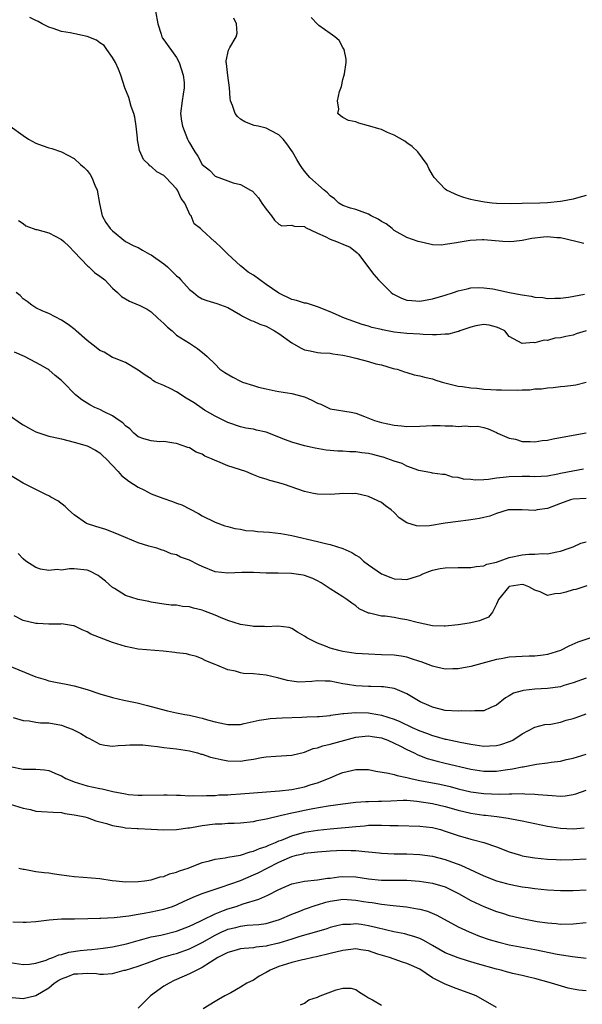
# Model space of a CAD drawing. Units: inches. Extents: x 2580000 to 2583000, y 1527000 to 1530000.
# Drawn here: x 2580754 to 2580842, y 1527794 to 1527948 of the extents above; entities that cross this region are included whole.
import ezdxf

# ---------------------------------------------------------------- set-up
doc = ezdxf.new("R2010")
doc.units = ezdxf.units.IN
doc.header["$MEASUREMENT"] = 0
doc.layers.add('LD25801527_2ft', color=253, linetype='Continuous')

msp = doc.modelspace()

# ---------------------------------------------------------------- linework, layer by layer
at = {"layer": 'LD25801527_2ft'}
for points, elevation in [([(2580775.72, 1527949), (2580776.04, 1527947), (2580776.59, 1527945.41), (2580776.69, 1527945), (2580776.79, 1527944.79), (2580777, 1527944.53), (2580779, 1527941.78), (2580779.38, 1527941), (2580780.03, 1527939), (2580780.16, 1527937.84), (2580780.2, 1527937), (2580780.03, 1527936.03), (2580779.88, 1527935), (2580779.63, 1527933), (2580779.78, 1527931.78), (2580779.9, 1527931), (2580780.68, 1527929), (2580780.8, 1527928.8), (2580781, 1527928.41), (2580781.53, 1527927.53), (2580781.83, 1527927), (2580782.33, 1527926.33), (2580783, 1527925.03), (2580784.13, 1527924.13), (2580785, 1527923.19), (2580787, 1527922.47), (2580787.86, 1527922.14), (2580789, 1527921.91), (2580790.56, 1527921), (2580790.87, 1527920.87), (2580791.8, 1527919.8), (2580792.33, 1527919), (2580793, 1527918.06), (2580793.85, 1527917), (2580794.32, 1527916.32), (2580795, 1527915.69), (2580795.45, 1527915.45), (2580797, 1527915.53), (2580797.37, 1527915.36), (2580799, 1527915.31), (2580799.17, 1527915.17), (2580801, 1527914.3), (2580802.24, 1527913.76), (2580803, 1527913.34), (2580804.01, 1527913), (2580805, 1527912.56), (2580806.11, 1527912.11), (2580807.22, 1527911.22), (2580807.41, 1527911), (2580809.83, 1527907.83), (2580810.53, 1527907), (2580811, 1527906.5), (2580812.55, 1527905), (2580812.8, 1527904.8), (2580813, 1527904.68), (2580814.14, 1527904.14), (2580815, 1527903.82), (2580815.75, 1527903.75), (2580817, 1527903.67), (2580819, 1527904), (2580821, 1527904.6), (2580822.27, 1527905), (2580823, 1527905.26), (2580824.42, 1527905.58), (2580825, 1527905.74), (2580826.23, 1527905.77), (2580827, 1527905.76), (2580828.43, 1527905.57), (2580831.05, 1527905), (2580832.7, 1527904.7), (2580833, 1527904.62), (2580834.43, 1527904.43), (2580835, 1527904.3), (2580836.22, 1527904.22), (2580837, 1527904.09), (2580838.12, 1527904.12), (2580839, 1527904.11), (2580840.27, 1527904.27), (2580842.76, 1527904.76)], 7850), ([(2580843.02, 1527899.02), (2580841.47, 1527898.53), (2580841, 1527898.35), (2580839.85, 1527898.15), (2580839, 1527897.9), (2580838.14, 1527897.86), (2580837, 1527897.52), (2580836.45, 1527897.55), (2580835, 1527897.14), (2580834.81, 1527897.19), (2580833, 1527897.01), (2580831, 1527898.12), (2580830.33, 1527899), (2580829.43, 1527899.43), (2580829, 1527899.59), (2580827.88, 1527899.88), (2580827, 1527899.98), (2580825.79, 1527899.79), (2580825, 1527899.61), (2580823.27, 1527899), (2580823.09, 1527898.91), (2580823, 1527898.9), (2580821.52, 1527898.48), (2580821, 1527898.47), (2580819.63, 1527898.37), (2580819, 1527898.41), (2580817.55, 1527898.45), (2580817, 1527898.5), (2580815, 1527898.61), (2580813, 1527898.82), (2580811.16, 1527899.16), (2580811, 1527899.22), (2580809.53, 1527899.53), (2580809, 1527899.75), (2580808, 1527900), (2580805.26, 1527901), (2580803, 1527902), (2580801, 1527902.76), (2580799.32, 1527903.32), (2580799, 1527903.36), (2580797.74, 1527903.74), (2580797, 1527903.92), (2580795, 1527904.89), (2580793, 1527906.25), (2580792, 1527907), (2580791, 1527907.71), (2580790.2, 1527908.2), (2580789.18, 1527909), (2580789, 1527909.2), (2580787, 1527911), (2580786, 1527912), (2580785, 1527912.95), (2580784.92, 1527913), (2580783, 1527914.73), (2580782.73, 1527915), (2580781.74, 1527915.74), (2580781.25, 1527917), (2580781.11, 1527917.11), (2580780.29, 1527919), (2580779.72, 1527919.72), (2580779.15, 1527921), (2580779, 1527921.21), (2580777.33, 1527923), (2580777, 1527923.33), (2580775.9, 1527923.9), (2580775, 1527924.71), (2580774.8, 1527924.8), (2580774.67, 1527925), (2580773.82, 1527925.82), (2580773.22, 1527927.22), (2580773, 1527928.37), (2580772.89, 1527928.89), (2580772.88, 1527929.12), (2580772.7, 1527931), (2580772.44, 1527932.44), (2580772.3, 1527933), (2580771.9, 1527934.1), (2580771.51, 1527935.51), (2580770.92, 1527937), (2580770.26, 1527939), (2580769.92, 1527939.92), (2580769.45, 1527941), (2580769, 1527941.77), (2580768.1, 1527943), (2580767.66, 1527943.66), (2580767, 1527944.06), (2580766.46, 1527944.46), (2580765, 1527945.03), (2580762.36, 1527945.64), (2580761, 1527945.83), (2580759.7, 1527946.3), (2580759, 1527946.5), (2580757.99, 1527947), (2580757.37, 1527947.37), (2580757, 1527947.57), (2580756.03, 1527948.03)], 7852), ([(2580842.67, 1527912.67), (2580841.41, 1527913), (2580839, 1527913.53), (2580838.43, 1527913.57), (2580837, 1527913.71), (2580836.34, 1527913.66), (2580834.53, 1527913.46), (2580833, 1527913.13), (2580831.69, 1527913), (2580831, 1527912.91), (2580829.98, 1527913), (2580827, 1527913.23), (2580826.77, 1527913.23), (2580824.86, 1527913.14), (2580823, 1527912.81), (2580822.75, 1527912.75), (2580821, 1527912.49), (2580820.43, 1527912.43), (2580819, 1527912.48), (2580818.56, 1527912.56), (2580817, 1527912.91), (2580816.78, 1527913), (2580815, 1527913.6), (2580813, 1527914.72), (2580812.67, 1527915), (2580811.73, 1527915.73), (2580811, 1527916.12), (2580810.48, 1527916.48), (2580809.42, 1527917), (2580809, 1527917.25), (2580807, 1527917.97), (2580806.18, 1527918.18), (2580805, 1527918.61), (2580804.36, 1527919), (2580803.68, 1527919.68), (2580803, 1527920.12), (2580802.59, 1527920.59), (2580802.06, 1527921), (2580799.83, 1527923), (2580799, 1527923.96), (2580798.56, 1527924.56), (2580798.26, 1527925), (2580797.79, 1527925.79), (2580797.11, 1527927), (2580796.25, 1527928.25), (2580795.67, 1527929), (2580795, 1527929.64), (2580793.65, 1527930.35), (2580793, 1527930.72), (2580791.72, 1527931), (2580791.14, 1527931.14), (2580789.68, 1527931.68), (2580789, 1527932.11), (2580788.52, 1527932.52), (2580788.17, 1527933), (2580787.73, 1527934.27), (2580787.42, 1527935), (2580787.38, 1527935.38), (2580787.24, 1527937), (2580787, 1527938.95), (2580786.81, 1527940.81), (2580786.76, 1527941), (2580786.75, 1527941.25), (2580787.1, 1527942.9), (2580787.31, 1527943.31), (2580788.29, 1527945), (2580788.46, 1527945.54), (2580788.37, 1527947), (2580787.93, 1527947.93)], 7848), ([(2580843, 1527920.2), (2580841.88, 1527919.88), (2580841, 1527919.59), (2580839.3, 1527919.3), (2580839, 1527919.22), (2580837, 1527919.05), (2580835.8, 1527919), (2580833, 1527918.91), (2580831.13, 1527918.87), (2580829, 1527918.94), (2580828.32, 1527919), (2580827.14, 1527919.14), (2580825.44, 1527919.44), (2580825, 1527919.55), (2580823.88, 1527919.88), (2580823, 1527920.17), (2580822.42, 1527920.42), (2580821.21, 1527921), (2580821, 1527921.16), (2580819.27, 1527923), (2580819, 1527923.41), (2580818.42, 1527924.42), (2580818.18, 1527925), (2580816.68, 1527927), (2580815.82, 1527927.82), (2580815, 1527928.39), (2580814.66, 1527928.66), (2580813, 1527929.62), (2580811.96, 1527930.04), (2580811, 1527930.48), (2580810.61, 1527930.61), (2580809.21, 1527931), (2580809, 1527931.09), (2580807.48, 1527931.48), (2580807, 1527931.68), (2580805.89, 1527931.89), (2580805, 1527932.4), (2580804.61, 1527932.61), (2580804.21, 1527933), (2580804.34, 1527933.66), (2580804.13, 1527935), (2580804.46, 1527936.46), (2580804.78, 1527937.22), (2580805, 1527938.33), (2580805.15, 1527938.85), (2580805.22, 1527939.22), (2580805.5, 1527941), (2580805.51, 1527941.51), (2580805.21, 1527943), (2580805, 1527943.32), (2580804.43, 1527944.43), (2580803.73, 1527945), (2580803, 1527945.53), (2580801.23, 1527946.77), (2580801, 1527946.95), (2580800.01, 1527948.01)], 7846), ([(2580753, 1527931), (2580755, 1527929.56), (2580755.83, 1527929), (2580757, 1527928.36), (2580757.98, 1527927.98), (2580759, 1527927.63), (2580759.51, 1527927.51), (2580761.01, 1527927.01), (2580763, 1527925.94), (2580763.97, 1527925), (2580764.53, 1527924.53), (2580765, 1527924.1), (2580765.48, 1527923.48), (2580765.74, 1527923), (2580766.2, 1527921.8), (2580766.58, 1527921), (2580766.95, 1527918.95), (2580767.37, 1527917), (2580767.93, 1527915.93), (2580768.63, 1527915), (2580769, 1527914.64), (2580771, 1527913), (2580772.32, 1527912.32), (2580773, 1527912.02), (2580773.65, 1527911.65), (2580774.76, 1527911), (2580775, 1527910.88), (2580777, 1527909.49), (2580777.57, 1527909), (2580779, 1527907.6), (2580779.33, 1527907.33), (2580779.68, 1527907), (2580781, 1527905.47), (2580781.63, 1527905), (2580782.39, 1527904.39), (2580783, 1527904.01), (2580783.73, 1527903.73), (2580785.27, 1527903.27), (2580787, 1527902.67), (2580789, 1527901.52), (2580789.3, 1527901.3), (2580789.9, 1527901), (2580790.64, 1527900.64), (2580791, 1527900.53), (2580792.03, 1527900.03), (2580793, 1527899.72), (2580794.3, 1527899), (2580795, 1527898.57), (2580797, 1527897.15), (2580798.35, 1527896.35), (2580799, 1527896.06), (2580799.86, 1527895.86), (2580801, 1527895.64), (2580801.56, 1527895.56), (2580803, 1527895.5), (2580803.41, 1527895.41), (2580805, 1527895.23), (2580805.98, 1527895), (2580806.78, 1527894.78), (2580807, 1527894.75), (2580809, 1527894.24), (2580810.13, 1527893.87), (2580811, 1527893.69), (2580812.87, 1527893.13), (2580813.09, 1527893.09), (2580813.48, 1527893), (2580814.62, 1527892.62), (2580815, 1527892.47), (2580816.15, 1527892.15), (2580817, 1527891.99), (2580817.75, 1527891.75), (2580819, 1527891.49), (2580819.36, 1527891.36), (2580820.49, 1527891), (2580823, 1527890.37), (2580823.69, 1527890.31), (2580825, 1527890.08), (2580825.95, 1527890.05), (2580827, 1527889.9), (2580828.14, 1527889.86), (2580829, 1527889.77), (2580829.77, 1527889.77), (2580832.29, 1527889.71), (2580833, 1527889.78), (2580834.2, 1527889.8), (2580835, 1527889.92), (2580836.05, 1527889.95), (2580837, 1527890.12), (2580837.86, 1527890.14), (2580839, 1527890.3), (2580839.66, 1527890.34), (2580841, 1527890.5), (2580841.42, 1527890.58), (2580843, 1527890.99)], 7854), ([(2580754.27, 1527916.27), (2580755, 1527915.78), (2580755.44, 1527915.44), (2580756.59, 1527915), (2580757, 1527914.88), (2580757.14, 1527914.86), (2580759, 1527914.32), (2580761, 1527913.32), (2580761.39, 1527913), (2580762.2, 1527912.2), (2580763, 1527911.39), (2580765.11, 1527909.11), (2580765.26, 1527909), (2580766.14, 1527908.14), (2580767, 1527907.56), (2580767.76, 1527907), (2580769, 1527905.66), (2580769.76, 1527905), (2580770.38, 1527904.38), (2580771, 1527904), (2580771.65, 1527903.65), (2580773, 1527903.09), (2580773.15, 1527903), (2580774.39, 1527902.39), (2580775, 1527902), (2580776.04, 1527901), (2580777, 1527900.15), (2580777.58, 1527899.58), (2580778.3, 1527899), (2580779, 1527898.35), (2580781, 1527897.07), (2580781.17, 1527897), (2580782.26, 1527896.26), (2580783.37, 1527895.37), (2580783.79, 1527895), (2580785, 1527893.78), (2580785.74, 1527893), (2580786.51, 1527892.51), (2580787.78, 1527891.78), (2580789, 1527891.13), (2580789.29, 1527891), (2580791, 1527890.45), (2580791.78, 1527890.22), (2580793, 1527889.92), (2580794.39, 1527889.61), (2580795, 1527889.51), (2580797, 1527889.22), (2580798.76, 1527888.76), (2580799, 1527888.68), (2580800.15, 1527888.15), (2580801, 1527887.69), (2580801.52, 1527887.52), (2580802.56, 1527887), (2580803, 1527886.83), (2580806.28, 1527886.28), (2580807, 1527886.12), (2580808.39, 1527885.61), (2580809.94, 1527885), (2580811, 1527884.69), (2580813, 1527884.25), (2580814.13, 1527884.13), (2580815, 1527884.05), (2580817, 1527884.08), (2580819, 1527884.19), (2580820.19, 1527884.19), (2580821, 1527884.15), (2580822.15, 1527884.15), (2580823, 1527884.04), (2580824.15, 1527884.15), (2580825, 1527884.05), (2580826.08, 1527884.08), (2580827, 1527883.91), (2580827.68, 1527883.68), (2580829, 1527883.09), (2580829.15, 1527883), (2580831, 1527882.2), (2580831.95, 1527882.05), (2580833, 1527881.73), (2580834.27, 1527881.73), (2580835, 1527881.66), (2580836.16, 1527881.84), (2580837, 1527881.92), (2580837.88, 1527882.12), (2580841, 1527882.69), (2580843, 1527883.07)], 7856), ([(2580842.62, 1527877.38), (2580840.91, 1527877.09), (2580839, 1527876.69), (2580838.58, 1527876.58), (2580837, 1527876.28), (2580835, 1527876.16), (2580834.22, 1527876.22), (2580833, 1527876.23), (2580831, 1527876.18), (2580830.05, 1527876.05), (2580829, 1527875.95), (2580827.76, 1527875.76), (2580827, 1527875.71), (2580825.66, 1527875.66), (2580825, 1527875.74), (2580823.82, 1527875.82), (2580823, 1527876.1), (2580822.14, 1527876.14), (2580821, 1527876.53), (2580820.55, 1527876.55), (2580819, 1527876.75), (2580818.82, 1527876.82), (2580816.85, 1527877.15), (2580815, 1527877.83), (2580814.25, 1527878.25), (2580813, 1527878.61), (2580811.26, 1527879.26), (2580811, 1527879.32), (2580809.67, 1527879.67), (2580809, 1527879.83), (2580807.94, 1527879.94), (2580807, 1527880.08), (2580806.08, 1527880.08), (2580805, 1527880.17), (2580804.18, 1527880.18), (2580802.37, 1527880.36), (2580800.65, 1527880.65), (2580799, 1527881.02), (2580797, 1527881.59), (2580796.02, 1527881.98), (2580793, 1527883.14), (2580791.48, 1527883.48), (2580791, 1527883.62), (2580789.81, 1527883.81), (2580789, 1527884.01), (2580787, 1527884.66), (2580786.79, 1527884.79), (2580786.36, 1527885), (2580785, 1527885.65), (2580783.38, 1527886.62), (2580783, 1527886.86), (2580781.75, 1527887.75), (2580780.5, 1527888.5), (2580779, 1527889.45), (2580778.07, 1527889.93), (2580777, 1527890.44), (2580775.72, 1527891), (2580775.27, 1527891.27), (2580775, 1527891.51), (2580774.06, 1527892.06), (2580773, 1527892.86), (2580772.75, 1527893), (2580771, 1527894.08), (2580769.27, 1527894.73), (2580769, 1527894.86), (2580767.66, 1527895.66), (2580767, 1527895.93), (2580766.41, 1527896.41), (2580765, 1527897.49), (2580763.29, 1527899), (2580763.15, 1527899.15), (2580762.02, 1527900.02), (2580761, 1527900.69), (2580759, 1527901.71), (2580758.09, 1527902.09), (2580757, 1527902.62), (2580756.39, 1527903), (2580755.62, 1527903.62), (2580755, 1527904.02), (2580754.52, 1527904.52), (2580753.91, 1527905)], 7858), ([(2580843, 1527872.78), (2580841, 1527872.7), (2580840.57, 1527872.57), (2580839, 1527872.01), (2580837, 1527871.25), (2580835.38, 1527871), (2580835, 1527870.92), (2580833, 1527871.04), (2580831, 1527871.03), (2580830.84, 1527871), (2580829, 1527870.47), (2580827.95, 1527870.05), (2580827, 1527869.84), (2580826.34, 1527869.66), (2580825, 1527869.46), (2580824.61, 1527869.39), (2580823, 1527869.2), (2580821, 1527868.94), (2580818.54, 1527868.54), (2580817, 1527868.47), (2580816.5, 1527868.5), (2580814.99, 1527868.99), (2580813.78, 1527869.78), (2580813, 1527870.62), (2580812.52, 1527871), (2580811.64, 1527871.64), (2580811, 1527872.17), (2580810.45, 1527872.45), (2580809, 1527873.1), (2580807, 1527873.58), (2580806.47, 1527873.53), (2580805, 1527873.58), (2580804.48, 1527873.52), (2580803, 1527873.42), (2580801, 1527873.46), (2580800.42, 1527873.58), (2580799, 1527873.91), (2580795.84, 1527875), (2580795, 1527875.25), (2580793.58, 1527875.58), (2580793, 1527875.8), (2580792.07, 1527876.07), (2580791, 1527876.5), (2580790.64, 1527876.63), (2580789.82, 1527877), (2580787, 1527877.89), (2580785.42, 1527878.58), (2580785, 1527878.72), (2580784.44, 1527879), (2580783.42, 1527879.42), (2580783, 1527879.72), (2580782.05, 1527880.05), (2580781, 1527880.69), (2580780.74, 1527880.74), (2580779, 1527881.38), (2580778.54, 1527881.46), (2580777, 1527881.68), (2580776.33, 1527881.67), (2580775, 1527881.82), (2580773.86, 1527882.14), (2580773, 1527882.46), (2580772.32, 1527883), (2580771.68, 1527883.68), (2580771, 1527884.13), (2580770.61, 1527884.61), (2580770, 1527885), (2580769, 1527885.74), (2580767.67, 1527886.33), (2580767, 1527886.7), (2580766.23, 1527887), (2580765.43, 1527887.42), (2580765, 1527887.68), (2580764.2, 1527888.2), (2580763.18, 1527889), (2580761.24, 1527891), (2580761, 1527891.22), (2580760.01, 1527892.01), (2580759, 1527892.9), (2580758.87, 1527893), (2580757.67, 1527893.67), (2580757, 1527894.07), (2580755.22, 1527895), (2580753.68, 1527895.68)], 7860), ([(2580753, 1527885.71), (2580754.59, 1527884.59), (2580755, 1527884.33), (2580755.85, 1527883.85), (2580757, 1527883.23), (2580757.63, 1527883), (2580759, 1527882.56), (2580759.54, 1527882.46), (2580761, 1527882.12), (2580763, 1527881.62), (2580765, 1527881.05), (2580765.11, 1527881), (2580766.33, 1527880.33), (2580767, 1527879.92), (2580767.45, 1527879.45), (2580767.98, 1527879), (2580769.87, 1527877), (2580770.39, 1527876.39), (2580771.51, 1527875.51), (2580773, 1527874.56), (2580773.88, 1527874.12), (2580775, 1527873.52), (2580776.82, 1527872.82), (2580778.34, 1527872.34), (2580779, 1527872.07), (2580779.79, 1527871.79), (2580781.14, 1527871.14), (2580782.43, 1527870.43), (2580783, 1527870.1), (2580785, 1527869.09), (2580786.52, 1527868.52), (2580787, 1527868.41), (2580788.09, 1527868.09), (2580789, 1527867.98), (2580789.81, 1527867.81), (2580791, 1527867.74), (2580791.65, 1527867.65), (2580793.52, 1527867.52), (2580795.31, 1527867.31), (2580797.02, 1527866.98), (2580801, 1527866.05), (2580802.27, 1527865.73), (2580803, 1527865.6), (2580804.98, 1527864.98), (2580806.37, 1527864.37), (2580807, 1527863.93), (2580807.59, 1527863.59), (2580808.23, 1527863), (2580809, 1527862.41), (2580811, 1527861.01), (2580812.46, 1527860.46), (2580813, 1527860.23), (2580814.2, 1527860.2), (2580815, 1527860.11), (2580816.66, 1527860.66), (2580817, 1527860.74), (2580817.51, 1527861), (2580818.56, 1527861.44), (2580819, 1527861.56), (2580820.18, 1527861.82), (2580821, 1527861.96), (2580823, 1527862.02), (2580823.98, 1527862.02), (2580825, 1527862), (2580825.82, 1527862.18), (2580827, 1527862.25), (2580827.5, 1527862.5), (2580829, 1527862.83), (2580831, 1527863.54), (2580833, 1527863.96), (2580834.08, 1527864.08), (2580835, 1527864.06), (2580836.2, 1527864.2), (2580837, 1527864.13), (2580838.45, 1527864.45), (2580839, 1527864.53), (2580840.37, 1527865), (2580841, 1527865.25), (2580842.2, 1527865.8), (2580843, 1527866)], 7862), ([(2580843.13, 1527859.13), (2580841.42, 1527858.58), (2580841, 1527858.53), (2580839.85, 1527858.15), (2580839, 1527857.91), (2580838.14, 1527857.86), (2580837, 1527857.64), (2580835.83, 1527858.17), (2580835, 1527858.45), (2580834.05, 1527859), (2580833.28, 1527859.28), (2580833, 1527859.34), (2580831, 1527859.05), (2580830.91, 1527859), (2580829.3, 1527857), (2580829, 1527856.25), (2580828.37, 1527855), (2580827.77, 1527854.23), (2580826.35, 1527853.65), (2580825, 1527853.32), (2580824.71, 1527853.29), (2580823, 1527853.02), (2580821, 1527852.81), (2580820.83, 1527852.83), (2580819, 1527852.87), (2580816.6, 1527853.4), (2580815, 1527853.82), (2580813.97, 1527853.97), (2580813, 1527854.16), (2580811.62, 1527854.38), (2580811, 1527854.4), (2580809.13, 1527854.87), (2580809, 1527854.88), (2580807.53, 1527855.53), (2580807, 1527855.99), (2580806.4, 1527856.4), (2580805.6, 1527857), (2580805, 1527857.41), (2580803, 1527858.67), (2580802.53, 1527859), (2580801.58, 1527859.58), (2580801, 1527859.89), (2580800.3, 1527860.3), (2580799, 1527860.74), (2580798.8, 1527860.8), (2580796.94, 1527861.06), (2580794.89, 1527861.11), (2580793, 1527861.13), (2580791, 1527861.22), (2580789.21, 1527861.22), (2580787, 1527861.11), (2580785, 1527861.32), (2580783, 1527862.14), (2580782.44, 1527862.44), (2580781, 1527863.13), (2580779.63, 1527863.63), (2580779, 1527863.96), (2580778.15, 1527864.15), (2580777, 1527864.66), (2580776.72, 1527864.72), (2580775.88, 1527865), (2580774.64, 1527865.36), (2580773, 1527865.87), (2580771, 1527866.67), (2580769.37, 1527867.37), (2580767.92, 1527867.92), (2580766.39, 1527868.39), (2580764.9, 1527868.9), (2580763, 1527870.21), (2580762.12, 1527871), (2580761.56, 1527871.56), (2580760.41, 1527872.41), (2580759.32, 1527873), (2580759, 1527873.2), (2580758.66, 1527873.34), (2580755.14, 1527875.14), (2580755, 1527875.19), (2580752.63, 1527876.63)], 7864), ([(2580845, 1527851.42), (2580841.7, 1527850.3), (2580840.32, 1527849.68), (2580839, 1527849), (2580837, 1527848.37), (2580836.31, 1527848.31), (2580835, 1527848.12), (2580834.11, 1527848.11), (2580833, 1527848.07), (2580832.01, 1527848.01), (2580831, 1527847.97), (2580829.72, 1527847.72), (2580829, 1527847.62), (2580825, 1527846.5), (2580823, 1527846.14), (2580822.16, 1527846.16), (2580821, 1527846.12), (2580819.61, 1527846.39), (2580819, 1527846.55), (2580817.22, 1527847.22), (2580817, 1527847.28), (2580815.74, 1527847.74), (2580815, 1527847.95), (2580814.12, 1527848.12), (2580813, 1527848.28), (2580811, 1527848.36), (2580809, 1527848.42), (2580807, 1527848.56), (2580805, 1527848.86), (2580804.36, 1527849), (2580803, 1527849.39), (2580802.29, 1527849.71), (2580801, 1527850.19), (2580799.37, 1527851), (2580799.14, 1527851.14), (2580799, 1527851.27), (2580797.91, 1527851.91), (2580797, 1527852.46), (2580796.59, 1527852.59), (2580794.83, 1527852.83), (2580793, 1527852.73), (2580792.75, 1527852.75), (2580791, 1527852.76), (2580790.81, 1527852.81), (2580789, 1527853.06), (2580787, 1527853.71), (2580785.84, 1527854.16), (2580785, 1527854.55), (2580783.24, 1527855.24), (2580783, 1527855.32), (2580781.64, 1527855.64), (2580781, 1527855.86), (2580779.92, 1527855.92), (2580779, 1527856.1), (2580778.12, 1527856.12), (2580777, 1527856.26), (2580775, 1527856.59), (2580774.67, 1527856.67), (2580773, 1527856.99), (2580771, 1527857.6), (2580769.28, 1527858.72), (2580769, 1527858.89), (2580767.87, 1527859.87), (2580767, 1527860.54), (2580766.73, 1527860.73), (2580765.42, 1527861.42), (2580765, 1527861.57), (2580763, 1527861.77), (2580762.23, 1527861.77), (2580761, 1527861.6), (2580760.32, 1527861.68), (2580759, 1527861.55), (2580757.73, 1527861.73), (2580757, 1527862), (2580755.43, 1527863), (2580755, 1527863.34), (2580754.21, 1527864.21)], 7866), ([(2580843, 1527844.71), (2580841, 1527843.96), (2580839.53, 1527843.53), (2580839, 1527843.35), (2580837, 1527843.07), (2580835, 1527842.95), (2580833.24, 1527842.76), (2580833, 1527842.7), (2580831.68, 1527842.32), (2580831, 1527841.91), (2580830.39, 1527841.61), (2580829, 1527840.48), (2580828.12, 1527840.12), (2580827, 1527839.6), (2580825.6, 1527839.6), (2580825, 1527839.51), (2580823.57, 1527839.57), (2580823, 1527839.54), (2580821, 1527839.65), (2580819, 1527840.16), (2580818.43, 1527840.43), (2580817.05, 1527841), (2580815, 1527842.23), (2580813.16, 1527843), (2580813, 1527843.05), (2580811.33, 1527843.33), (2580811, 1527843.35), (2580809.38, 1527843.38), (2580809, 1527843.37), (2580807, 1527843.48), (2580805.7, 1527843.7), (2580805, 1527843.83), (2580804, 1527844), (2580803, 1527844.2), (2580802.2, 1527844.2), (2580801, 1527844.25), (2580800.14, 1527844.15), (2580798.09, 1527844.09), (2580797, 1527844.2), (2580796.32, 1527844.32), (2580795, 1527844.7), (2580794.75, 1527844.74), (2580793, 1527845.17), (2580791, 1527845.35), (2580789.43, 1527845.43), (2580789, 1527845.53), (2580788.22, 1527845.78), (2580787, 1527845.99), (2580785.28, 1527846.72), (2580785, 1527846.81), (2580784.6, 1527847), (2580783.44, 1527847.44), (2580783, 1527847.7), (2580782.08, 1527848.08), (2580781, 1527848.36), (2580780.52, 1527848.52), (2580779, 1527848.66), (2580778.72, 1527848.72), (2580776.9, 1527848.9), (2580773, 1527849.25), (2580771, 1527849.64), (2580769, 1527850.27), (2580765.57, 1527851.57), (2580765, 1527851.95), (2580764.25, 1527852.25), (2580763, 1527852.88), (2580762.9, 1527852.9), (2580761, 1527853.17), (2580760.86, 1527853.14), (2580759, 1527853.13), (2580757.23, 1527853.23), (2580757, 1527853.23), (2580755, 1527853.73), (2580753.58, 1527854.42)], 7868), ([(2580749.83, 1527847.83), (2580757, 1527844.88), (2580758.46, 1527844.46), (2580759, 1527844.27), (2580760.08, 1527844.08), (2580761.73, 1527843.73), (2580763, 1527843.5), (2580765, 1527842.92), (2580767, 1527842.23), (2580769, 1527841.65), (2580770.73, 1527841.27), (2580772.84, 1527840.84), (2580774.44, 1527840.44), (2580775, 1527840.26), (2580777.57, 1527839.57), (2580779, 1527839.28), (2580779.22, 1527839.22), (2580780.28, 1527839), (2580781, 1527838.88), (2580782.54, 1527838.54), (2580783, 1527838.43), (2580783.83, 1527838.17), (2580785, 1527837.86), (2580786.47, 1527837.53), (2580787, 1527837.43), (2580789, 1527837.47), (2580789.58, 1527837.58), (2580791.9, 1527838.1), (2580793, 1527838.28), (2580793.64, 1527838.36), (2580795.5, 1527838.5), (2580798.58, 1527838.58), (2580799.36, 1527838.64), (2580801, 1527838.68), (2580801.28, 1527838.72), (2580803, 1527838.86), (2580803.11, 1527838.89), (2580805, 1527839.15), (2580805.14, 1527839.14), (2580807, 1527839.31), (2580809, 1527839.26), (2580809.24, 1527839.24), (2580810.44, 1527839), (2580811, 1527838.91), (2580813, 1527838.26), (2580813.89, 1527837.89), (2580815.8, 1527837), (2580817, 1527836.47), (2580818.08, 1527836.08), (2580819, 1527835.71), (2580819.58, 1527835.58), (2580821, 1527835.16), (2580821.14, 1527835.14), (2580823.33, 1527834.67), (2580825, 1527834.35), (2580827, 1527834.06), (2580827.9, 1527834.1), (2580829, 1527834.17), (2580829.67, 1527834.33), (2580831.17, 1527834.83), (2580831.54, 1527835), (2580833, 1527836), (2580835, 1527837.04), (2580836.58, 1527837.42), (2580837.52, 1527837.52), (2580839, 1527837.83), (2580839.9, 1527838.1), (2580841, 1527838.37), (2580841.47, 1527838.53), (2580843, 1527839.11)], 7870), ([(2580753.44, 1527838.56), (2580755, 1527838.05), (2580755.96, 1527838.04), (2580757, 1527837.83), (2580757.7, 1527837.7), (2580759, 1527837.71), (2580761, 1527837.35), (2580761.92, 1527837), (2580762.69, 1527836.69), (2580764.04, 1527836.04), (2580765, 1527835.39), (2580765.29, 1527835.29), (2580767, 1527834.37), (2580767.77, 1527834.23), (2580769, 1527834.04), (2580769.85, 1527834.15), (2580771, 1527834.21), (2580771.71, 1527834.29), (2580773, 1527834.29), (2580773.74, 1527834.26), (2580775, 1527834.1), (2580776, 1527834.01), (2580777, 1527833.86), (2580779, 1527833.65), (2580781, 1527833.32), (2580782.25, 1527833), (2580782.82, 1527832.82), (2580783, 1527832.78), (2580784.32, 1527832.32), (2580785, 1527832.18), (2580785.95, 1527831.95), (2580787, 1527831.78), (2580789, 1527831.71), (2580789.86, 1527831.86), (2580791, 1527832.02), (2580792.27, 1527832.27), (2580793, 1527832.39), (2580794.51, 1527832.51), (2580797, 1527832.63), (2580799, 1527833.12), (2580800.33, 1527833.67), (2580801, 1527833.82), (2580801.87, 1527834.13), (2580803, 1527834.38), (2580807, 1527835.47), (2580807.5, 1527835.5), (2580809, 1527835.68), (2580809.57, 1527835.57), (2580811, 1527835.36), (2580811.99, 1527835), (2580813, 1527834.54), (2580813.89, 1527834.11), (2580815, 1527833.53), (2580816.13, 1527833), (2580816.71, 1527832.71), (2580818.14, 1527832.14), (2580819.71, 1527831.71), (2580821, 1527831.42), (2580825, 1527830.45), (2580827, 1527830.14), (2580827.87, 1527830.13), (2580829, 1527830.14), (2580830.35, 1527830.35), (2580831.51, 1527830.49), (2580833, 1527830.83), (2580833.16, 1527830.84), (2580835.25, 1527831.25), (2580837, 1527831.46), (2580837.56, 1527831.56), (2580839, 1527831.72), (2580839.97, 1527831.97), (2580841, 1527832.19), (2580843, 1527832.8)], 7872), ([(2580753, 1527830.86), (2580755, 1527830.48), (2580755.55, 1527830.45), (2580757, 1527830.45), (2580758.37, 1527830.37), (2580759, 1527830.27), (2580760.31, 1527829.69), (2580761, 1527829.41), (2580761.67, 1527829), (2580762.61, 1527828.61), (2580763, 1527828.48), (2580765, 1527827.87), (2580767, 1527827.43), (2580767.38, 1527827.38), (2580769.02, 1527826.98), (2580771, 1527826.58), (2580771.5, 1527826.5), (2580773, 1527826.38), (2580773.63, 1527826.37), (2580777, 1527826.47), (2580777.53, 1527826.47), (2580779, 1527826.4), (2580779.6, 1527826.4), (2580781, 1527826.28), (2580781.67, 1527826.33), (2580783, 1527826.27), (2580783.66, 1527826.34), (2580785, 1527826.35), (2580785.58, 1527826.42), (2580787, 1527826.47), (2580787.49, 1527826.51), (2580789, 1527826.59), (2580793.07, 1527826.93), (2580795.07, 1527827.07), (2580797, 1527827.3), (2580799, 1527827.71), (2580800.04, 1527828.04), (2580801, 1527828.32), (2580802.76, 1527829), (2580803, 1527829.12), (2580804.31, 1527829.69), (2580805, 1527829.96), (2580807, 1527830.42), (2580807.6, 1527830.4), (2580809, 1527830.41), (2580810.15, 1527830.15), (2580812.14, 1527829.86), (2580813, 1527829.62), (2580813.45, 1527829.45), (2580815, 1527829.16), (2580815.63, 1527829), (2580816.75, 1527828.75), (2580817, 1527828.71), (2580820.13, 1527828.13), (2580821.75, 1527827.75), (2580823, 1527827.41), (2580825, 1527826.93), (2580827, 1527826.66), (2580829.43, 1527826.57), (2580831, 1527826.61), (2580831.41, 1527826.59), (2580833, 1527826.64), (2580833.41, 1527826.59), (2580835, 1527826.57), (2580835.5, 1527826.5), (2580837, 1527826.4), (2580837.68, 1527826.32), (2580839, 1527826.26), (2580839.71, 1527826.29), (2580841, 1527826.48), (2580841.4, 1527826.6), (2580843, 1527827.17)], 7874), ([(2580753, 1527825.01), (2580755, 1527824.34), (2580756.14, 1527824.14), (2580757, 1527823.89), (2580757.86, 1527823.86), (2580759.71, 1527823.71), (2580761, 1527823.69), (2580761.54, 1527823.54), (2580763, 1527823.34), (2580763.27, 1527823.27), (2580764.63, 1527823), (2580765, 1527822.89), (2580766.37, 1527822.37), (2580767, 1527822.23), (2580768.02, 1527821.98), (2580769, 1527821.64), (2580770.59, 1527821.41), (2580771, 1527821.29), (2580772.81, 1527821.19), (2580773, 1527821.16), (2580775, 1527821.08), (2580777, 1527820.97), (2580779, 1527821), (2580780.74, 1527821.26), (2580781, 1527821.27), (2580781.32, 1527821.32), (2580783, 1527821.65), (2580785, 1527821.91), (2580786.08, 1527821.92), (2580787, 1527822.01), (2580787.99, 1527822.01), (2580789, 1527822.07), (2580791, 1527822.27), (2580791.58, 1527822.42), (2580793, 1527822.67), (2580793.24, 1527822.76), (2580795.19, 1527823.19), (2580797, 1527823.62), (2580797.77, 1527823.77), (2580799, 1527824.05), (2580800.3, 1527824.3), (2580802.7, 1527824.7), (2580805, 1527825.05), (2580807, 1527825.32), (2580808.59, 1527825.41), (2580809, 1527825.41), (2580810.55, 1527825.45), (2580811, 1527825.44), (2580812.47, 1527825.53), (2580814.4, 1527825.6), (2580815, 1527825.59), (2580816.53, 1527825.47), (2580819, 1527825.08), (2580821, 1527824.61), (2580823, 1527824.05), (2580825, 1527823.57), (2580827, 1527823.27), (2580827.26, 1527823.26), (2580829.05, 1527823.05), (2580830.8, 1527822.8), (2580831.33, 1527822.67), (2580833, 1527822.36), (2580837, 1527821.56), (2580839, 1527821.24), (2580841, 1527821.13), (2580842.7, 1527821.3)], 7876), ([(2580754.35, 1527815), (2580755, 1527814.83), (2580755.19, 1527814.81), (2580757, 1527814.48), (2580758.28, 1527814.28), (2580759, 1527814.23), (2580759.89, 1527814.11), (2580761, 1527813.94), (2580762.2, 1527813.8), (2580763, 1527813.69), (2580764.41, 1527813.59), (2580767, 1527813.35), (2580768.94, 1527813.06), (2580769.53, 1527813), (2580771, 1527812.86), (2580773, 1527812.89), (2580773.96, 1527813), (2580775, 1527813.16), (2580776.4, 1527813.6), (2580777, 1527813.68), (2580777.9, 1527814.1), (2580779, 1527814.37), (2580779.43, 1527814.57), (2580780.81, 1527815), (2580783, 1527815.86), (2580784.13, 1527816.13), (2580785, 1527816.4), (2580786.58, 1527816.58), (2580787, 1527816.68), (2580789, 1527817.01), (2580790.47, 1527817.53), (2580791, 1527817.61), (2580791.93, 1527818.07), (2580793, 1527818.38), (2580793.41, 1527818.59), (2580794.46, 1527819), (2580795, 1527819.24), (2580795.38, 1527819.38), (2580797, 1527820.06), (2580799, 1527820.61), (2580801, 1527820.92), (2580803, 1527821.13), (2580804.72, 1527821.28), (2580805.35, 1527821.35), (2580807, 1527821.51), (2580808.38, 1527821.62), (2580809, 1527821.68), (2580810.31, 1527821.69), (2580811, 1527821.72), (2580812.35, 1527821.65), (2580813.65, 1527821.65), (2580817, 1527821.57), (2580819, 1527821.33), (2580820.23, 1527821), (2580821, 1527820.77), (2580823, 1527820.07), (2580825, 1527819.5), (2580825.41, 1527819.41), (2580827, 1527819), (2580829, 1527818.29), (2580831, 1527817.52), (2580832.74, 1527817), (2580833, 1527816.93), (2580834.65, 1527816.65), (2580835, 1527816.59), (2580837, 1527816.38), (2580838.31, 1527816.31), (2580839, 1527816.29), (2580841, 1527816.31), (2580843, 1527816.44)], 7878), ([(2580753.42, 1527806.58), (2580755, 1527806.53), (2580755.46, 1527806.54), (2580757, 1527806.65), (2580759.08, 1527806.92), (2580761, 1527807.03), (2580763.05, 1527807.05), (2580765.1, 1527807.1), (2580767, 1527807.17), (2580767.16, 1527807.16), (2580769.25, 1527807.25), (2580771.51, 1527807.51), (2580773, 1527807.79), (2580773.93, 1527807.93), (2580775, 1527808.13), (2580777, 1527808.55), (2580778.35, 1527809), (2580779, 1527809.24), (2580780.19, 1527809.81), (2580781, 1527810.17), (2580781.56, 1527810.44), (2580783.01, 1527810.99), (2580785, 1527811.67), (2580785.98, 1527811.98), (2580789, 1527813.07), (2580791, 1527813.91), (2580791.74, 1527814.26), (2580793.13, 1527815), (2580795, 1527815.92), (2580796.66, 1527816.66), (2580797, 1527816.8), (2580797.74, 1527817), (2580798.76, 1527817.24), (2580799, 1527817.31), (2580800.54, 1527817.46), (2580801, 1527817.54), (2580802.37, 1527817.63), (2580803, 1527817.69), (2580805, 1527817.79), (2580806.27, 1527817.73), (2580807, 1527817.74), (2580808.44, 1527817.56), (2580809, 1527817.54), (2580810.64, 1527817.36), (2580811, 1527817.34), (2580813, 1527817.24), (2580815, 1527817.21), (2580817, 1527817.12), (2580819, 1527816.85), (2580821, 1527816.32), (2580821.99, 1527815.99), (2580823, 1527815.58), (2580823.44, 1527815.44), (2580825.57, 1527814.43), (2580827, 1527813.78), (2580829.01, 1527813.01), (2580830.57, 1527812.57), (2580831, 1527812.47), (2580832.21, 1527812.21), (2580833, 1527812.08), (2580833.94, 1527811.94), (2580835, 1527811.79), (2580837, 1527811.6), (2580839, 1527811.5), (2580841, 1527811.49), (2580843, 1527811.61)], 7880), ([(2580753, 1527800.23), (2580755, 1527799.91), (2580755.98, 1527799.98), (2580757, 1527800.14), (2580758.61, 1527800.61), (2580759, 1527800.78), (2580759.65, 1527801), (2580760.59, 1527801.41), (2580761, 1527801.47), (2580762.16, 1527801.84), (2580763.91, 1527802.09), (2580765, 1527802.22), (2580765.73, 1527802.27), (2580767.52, 1527802.48), (2580769, 1527802.7), (2580771.16, 1527803.16), (2580773, 1527803.69), (2580773.9, 1527803.9), (2580775, 1527804.22), (2580776.52, 1527804.52), (2580779, 1527805.11), (2580781, 1527805.89), (2580782.7, 1527806.7), (2580783.09, 1527806.91), (2580785, 1527807.83), (2580786.34, 1527808.34), (2580787, 1527808.62), (2580788.29, 1527809), (2580789.39, 1527809.39), (2580791.87, 1527810.13), (2580793.24, 1527810.76), (2580795, 1527811.64), (2580797, 1527812.51), (2580799, 1527812.92), (2580801, 1527813.13), (2580802.6, 1527813.4), (2580803, 1527813.43), (2580804.38, 1527813.62), (2580805, 1527813.67), (2580807, 1527813.6), (2580809, 1527813.31), (2580811, 1527813.11), (2580815, 1527813.1), (2580816.96, 1527812.96), (2580819, 1527812.64), (2580821, 1527812.04), (2580821.71, 1527811.71), (2580823.04, 1527811.04), (2580825, 1527809.93), (2580827, 1527809), (2580829, 1527808.22), (2580829.95, 1527807.95), (2580831, 1527807.59), (2580831.49, 1527807.49), (2580833, 1527807.1), (2580835.35, 1527806.65), (2580837, 1527806.41), (2580838.31, 1527806.31), (2580839, 1527806.23), (2580841, 1527806.25), (2580843, 1527806.46)], 7882), ([(2580753.27, 1527794.73), (2580755, 1527794.59), (2580757, 1527795.04), (2580759, 1527796.25), (2580759.87, 1527797), (2580760.56, 1527797.44), (2580761, 1527797.68), (2580761.99, 1527798.01), (2580763, 1527798.44), (2580763.57, 1527798.43), (2580765, 1527798.58), (2580766.49, 1527798.49), (2580767, 1527798.4), (2580767.59, 1527798.41), (2580769, 1527798.5), (2580770.82, 1527799), (2580771, 1527799.04), (2580773, 1527799.64), (2580775, 1527800.39), (2580776.67, 1527801), (2580778.49, 1527801.51), (2580779, 1527801.65), (2580781, 1527802.35), (2580781.43, 1527802.57), (2580782.24, 1527803), (2580783, 1527803.37), (2580785, 1527804.5), (2580786.05, 1527805), (2580786.7, 1527805.3), (2580787, 1527805.42), (2580788.28, 1527805.72), (2580789, 1527805.91), (2580790.04, 1527806.04), (2580791.84, 1527806.16), (2580793, 1527806.34), (2580793.53, 1527806.47), (2580795.07, 1527806.93), (2580797, 1527807.77), (2580798.25, 1527808.25), (2580799, 1527808.56), (2580800.8, 1527809.2), (2580801, 1527809.24), (2580802.34, 1527809.66), (2580803, 1527809.82), (2580804.02, 1527809.98), (2580805, 1527810.12), (2580807, 1527809.99), (2580808.23, 1527809.77), (2580809, 1527809.65), (2580809.59, 1527809.59), (2580811, 1527809.35), (2580812.86, 1527809.14), (2580814.93, 1527808.93), (2580816.64, 1527808.64), (2580817, 1527808.56), (2580818.23, 1527808.23), (2580819.65, 1527807.65), (2580823, 1527805.81), (2580824.71, 1527805), (2580826.36, 1527804.36), (2580827.84, 1527803.84), (2580829.38, 1527803.38), (2580831, 1527802.99), (2580835, 1527802.24), (2580838.46, 1527801.54), (2580840.86, 1527801.14), (2580843, 1527800.92)], 7884), ([(2580843, 1527795.78), (2580841.88, 1527795.88), (2580841, 1527796.05), (2580840.23, 1527796.23), (2580838.66, 1527796.66), (2580837.6, 1527797), (2580835, 1527797.73), (2580834.06, 1527797.94), (2580833, 1527798.2), (2580831.48, 1527798.52), (2580831, 1527798.64), (2580830.73, 1527798.73), (2580829.71, 1527799), (2580829, 1527799.17), (2580826.02, 1527800.02), (2580825, 1527800.34), (2580824.48, 1527800.48), (2580823, 1527800.96), (2580821, 1527801.74), (2580819, 1527802.87), (2580817.65, 1527803.65), (2580817, 1527803.97), (2580816.25, 1527804.25), (2580815, 1527804.62), (2580814.69, 1527804.69), (2580812.96, 1527805.04), (2580810.36, 1527805.64), (2580809, 1527805.97), (2580807.84, 1527806.16), (2580807, 1527806.26), (2580806.18, 1527806.18), (2580805, 1527806.19), (2580804.03, 1527805.97), (2580803, 1527805.69), (2580802.5, 1527805.5), (2580800.85, 1527805), (2580798.27, 1527804.27), (2580797, 1527803.87), (2580795, 1527803.27), (2580793.16, 1527802.84), (2580793, 1527802.79), (2580791.38, 1527802.62), (2580791, 1527802.54), (2580789.58, 1527802.42), (2580789, 1527802.35), (2580787.96, 1527802.04), (2580787, 1527801.8), (2580786.49, 1527801.51), (2580785.45, 1527801), (2580784.3, 1527800.3), (2580783, 1527799.45), (2580781, 1527798.43), (2580779, 1527797.56), (2580778.59, 1527797.41), (2580777.81, 1527797), (2580777, 1527796.5), (2580774.92, 1527795), (2580773, 1527793.1)], 7886), ([(2580829, 1527793.19), (2580825.83, 1527795), (2580825, 1527795.34), (2580822.29, 1527796.29), (2580820.87, 1527796.87), (2580820.65, 1527797), (2580819, 1527797.84), (2580817, 1527799.16), (2580815.73, 1527799.73), (2580815, 1527800.08), (2580814.29, 1527800.29), (2580813, 1527800.72), (2580812.26, 1527801), (2580810.45, 1527801.55), (2580809, 1527802.04), (2580807.8, 1527802.2), (2580807, 1527802.34), (2580805.81, 1527802.19), (2580805, 1527802.11), (2580803, 1527801.61), (2580800.89, 1527801.11), (2580800.28, 1527801), (2580799, 1527800.71), (2580798.65, 1527800.65), (2580797, 1527800.25), (2580795, 1527799.61), (2580793.6, 1527799), (2580793, 1527798.64), (2580791.9, 1527798.1), (2580791, 1527797.47), (2580789.99, 1527797), (2580789, 1527796.35), (2580787.49, 1527795.49), (2580786.53, 1527795), (2580785.54, 1527794.46), (2580785, 1527794.1), (2580783.15, 1527793)], 7888), ([(2580798.38, 1527793.62), (2580799, 1527793.88), (2580799.64, 1527794.36), (2580801, 1527794.82), (2580801.42, 1527795), (2580803.96, 1527795.96), (2580805, 1527796.22), (2580806.21, 1527796.21), (2580807, 1527796.02), (2580807.6, 1527795.6), (2580808.53, 1527795), (2580809, 1527794.72), (2580809.61, 1527794.39), (2580811, 1527793.56)], 7890)]:
    msp.add_lwpolyline(points, dxfattribs=dict(at, elevation=elevation))

doc.saveas('drawing.dxf')
